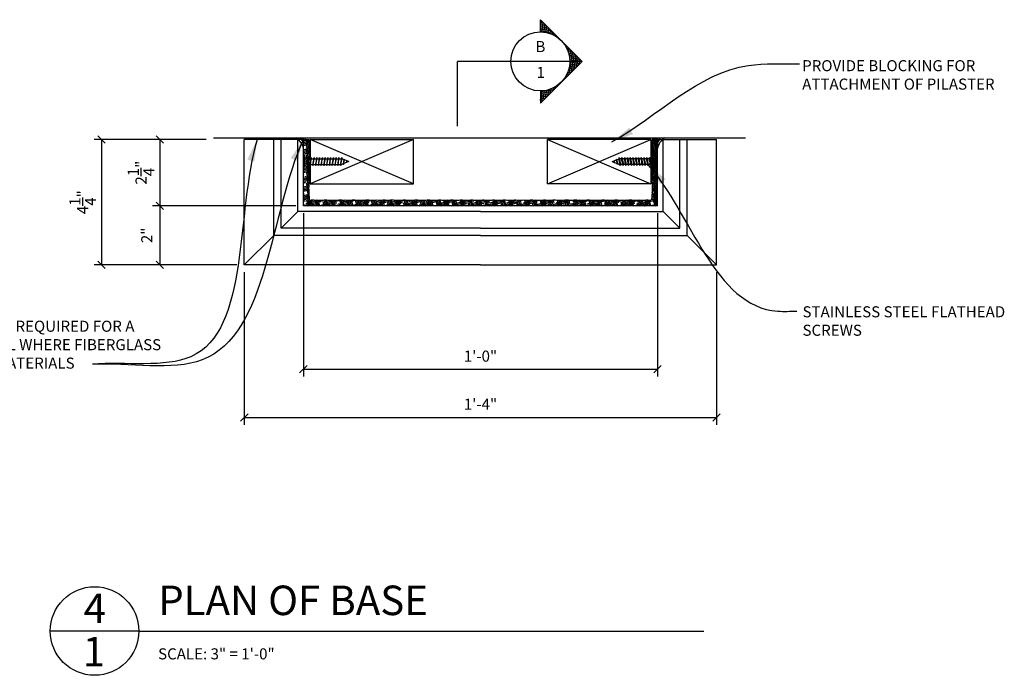
# Model space of a CAD drawing. Extents: x 16 to 223, y 7 to 164.
# Drawn here: x 92 to 159, y 7 to 52 of the extents above; entities that cross this region are included whole.
import ezdxf

# ---------------------------------------------------------------- set-up
doc = ezdxf.new("R2010")
doc.units = 0
doc.header["$MEASUREMENT"] = 0
doc.header["$PDMODE"] = 35
doc.header["$PDSIZE"] = -15
doc.layers.get('0').update_dxf_attribs({"linetype": 'CONTINUOUS'})
doc.layers.get('DEFPOINTS').update_dxf_attribs({"linetype": 'CONTINUOUS'})
for name, color, linetype in [('CONNECTIONS', 1, 'CONTINUOUS'), ('DIMS', 8, 'CONTINUOUS'), ('FIBERGLASS', 7, 'CONTINUOUS'), ('FLASHING', 3, 'CONTINUOUS'), ('FRAMING', 4, 'CONTINUOUS'), ('GROUNDING', 6, 'CONTINUOUS'), ('HATCH', 124, 'CONTINUOUS'), ('TEXT', 8, 'CONTINUOUS')]:
    doc.layers.add(name, color=color, linetype=linetype)
doc.styles.add('DIMS', font='stylu.ttf', dxfattribs={"width": 0.85})
doc.styles.add('NOTES', font='stylu.ttf', dxfattribs={"height": 0.75})
doc.styles.get("Standard").update_dxf_attribs({"font": 'stylu.ttf'})
doc.styles.add('TITLES', font='swiss.ttf', dxfattribs={"height": 2})
doc.dimstyles.new('DIMS', dxfattribs={"dimscale": 8, "dimtxt": 0.09375, "dimasz": 0.0625, "dimexe": 0.0625, "dimexo": 0.0625, "dimgap": 0.0625, "dimtad": 3, "dimdec": 4, "dimzin": 0, "dimtxsty": 'STANDARD', "dimblk1": 'OBLIQUE', "dimblk2": 'OBLIQUE', "dimsah": 1, "dimcen": 0.0625, "dimclrd": 3, "dimclre": 3, "dimclrt": 8, "dimaunit": 1, "dimazin": 3, "dimtfac": 1, "dimtdec": 4, "dimtmove": 0, "dimatfit": 3, "dimtolj": 1, "dimtzin": 0})
doc.dimstyles.new('EDON$7', dxfattribs={"dimscale": 12, "dimtxt": 0.125, "dimasz": 0.1875, "dimexe": 0.1875, "dimexo": 0.0625, "dimgap": 0.0625, "dimtad": 3, "dimdec": 4, "dimzin": 3, "dimtxsty": 'DIMS', "dimcen": 0.0625, "dimclrd": 256, "dimclre": 256, "dimclrt": 256, "dimaunit": 1, "dimazin": 3, "dimtfac": 1, "dimtdec": 4, "dimtofl": 0, "dimtmove": 0, "dimatfit": 3, "dimtolj": 1, "dimtzin": 0})

# ---------------------------------------------------------------- blocks, each defined once
blk = doc.blocks.new('*X65')
at = {"color": 0, "linetype": 'CONTINUOUS', "ltscale": 8}
for p, q in [((111.158, 43.567), (111.533, 43.667)), ((111.158, 43.47), (111.534, 43.571)), ((111.158, 43.373), (111.532, 43.473)), ((111.54, 42.661), (111.337, 43.421)), ((111.535, 43.045), (111.364, 43.68)), ((111.529, 43.429), (111.462, 43.68)), ((134.768, 43.487), (135.158, 43.592)), ((134.772, 43.391), (135.158, 43.495)), ((134.773, 43.586), (135.125, 43.68)), ((134.779, 43.296), (135.124, 43.389)), ((135.158, 42.179), (134.804, 43.497)), ((135.158, 42.541), (134.852, 43.68)), ((135.158, 42.903), (134.949, 43.68)), ((135.158, 43.265), (135.046, 43.68)), ((135.158, 43.627), (135.143, 43.68)), ((111.158, 43.276), (111.452, 43.354)), ((111.162, 42.986), (111.158, 43.003)), ((111.158, 42.887), (111.533, 42.988)), ((111.158, 42.79), (111.531, 42.89)), ((111.158, 42.693), (111.531, 42.793)), ((111.162, 42.986), (111.535, 43.085)), ((111.527, 42.349), (111.343, 43.034)), ((111.5, 43.173), (111.532, 43.182)), ((134.783, 43.2), (134.786, 43.201)), ((134.785, 42.715), (135.158, 42.815)), ((134.796, 42.815), (135.158, 42.912)), ((134.797, 42.913), (135.158, 43.009)), ((135.158, 41.816), (134.811, 43.111)), ((135.158, 41.454), (134.817, 42.724)), ((134.835, 43.02), (135.158, 43.106)), ((111.169, 42.599), (111.158, 42.641)), ((111.158, 42.596), (111.259, 42.623)), ((111.158, 42.305), (111.535, 42.406)), ((111.158, 42.208), (111.522, 42.306)), ((111.175, 42.213), (111.158, 42.279)), ((111.158, 42.111), (111.517, 42.207)), ((111.158, 42.014), (111.405, 42.08)), ((111.308, 42.442), (111.545, 42.506)), ((111.533, 41.965), (111.35, 42.648)), ((111.544, 41.56), (111.356, 42.261)), ((134.764, 42.321), (135.158, 42.427)), ((134.771, 42.226), (135.158, 42.33)), ((134.782, 42.618), (134.932, 42.658)), ((134.784, 42.133), (135.158, 42.233)), ((134.791, 42.038), (135.078, 42.114)), ((135.158, 41.092), (134.824, 42.338)), ((134.981, 42.477), (135.158, 42.524)), ((111.182, 41.826), (111.158, 41.917)), ((111.158, 41.723), (111.534, 41.824)), ((111.158, 41.626), (111.545, 41.729)), ((111.158, 41.528), (111.549, 41.633)), ((111.188, 41.44), (111.158, 41.554)), ((111.158, 41.431), (111.542, 41.534)), ((111.524, 41.275), (111.363, 41.875)), ((111.544, 40.838), (111.369, 41.488)), ((111.453, 41.899), (111.532, 41.92)), ((134.766, 41.546), (135.158, 41.651)), ((134.768, 41.643), (135.158, 41.748)), ((134.776, 41.451), (135.158, 41.553)), ((134.783, 41.356), (134.885, 41.383)), ((134.788, 41.746), (135.158, 41.845)), ((135.158, 40.73), (134.83, 41.951)), ((135.158, 40.367), (134.837, 41.565)), ((135.126, 41.933), (135.158, 41.942)), ((111.158, 41.334), (111.213, 41.349)), ((111.195, 41.053), (111.158, 41.192)), ((111.158, 41.043), (111.527, 41.142)), ((111.158, 40.946), (111.538, 41.048)), ((111.158, 40.849), (111.55, 40.954)), ((111.201, 40.667), (111.158, 40.83)), ((111.158, 40.752), (111.358, 40.806)), ((111.261, 41.168), (111.524, 41.238)), ((111.53, 40.525), (111.376, 41.102)), ((111.533, 40.152), (111.382, 40.715)), ((134.773, 40.771), (135.031, 40.84)), ((134.786, 40.872), (135.158, 40.971)), ((134.796, 41.068), (135.158, 41.165)), ((134.797, 40.972), (135.158, 41.068)), ((135.158, 40.005), (134.843, 41.178)), ((135.158, 39.643), (134.85, 40.792)), ((134.934, 41.202), (135.158, 41.262)), ((111.158, 40.461), (111.533, 40.561)), ((111.208, 40.28), (111.158, 40.468)), ((111.158, 40.364), (111.524, 40.462)), ((111.158, 40.267), (111.517, 40.363)), ((111.158, 40.17), (111.504, 40.262)), ((111.214, 39.894), (111.158, 40.106)), ((111.158, 40.073), (111.166, 40.075)), ((111.547, 39.74), (111.389, 40.329)), ((111.407, 40.625), (111.532, 40.658)), ((134.781, 40.191), (135.158, 40.292)), ((134.781, 40.094), (134.838, 40.109)), ((134.782, 40.482), (135.158, 40.583)), ((134.783, 40.288), (135.158, 40.389)), ((134.785, 40.386), (135.158, 40.486)), ((135.158, 39.281), (134.856, 40.405)), ((135.079, 40.659), (135.158, 40.68)), ((111.158, 39.781), (111.54, 39.884)), ((111.158, 39.684), (111.546, 39.789)), ((111.221, 39.507), (111.158, 39.743)), ((111.158, 39.587), (111.545, 39.691)), ((111.158, 39.199), (112.471, 39.551)), ((111.158, 39.49), (111.311, 39.531)), ((111.211, 39.18), (111.158, 39.381)), ((111.214, 39.894), (111.533, 39.979)), ((111.36, 39.35), (112.13, 39.557)), ((111.6, 39.18), (111.395, 39.942)), ((111.503, 39.18), (111.402, 39.556)), ((111.448, 39.18), (112.133, 39.363)), ((111.697, 39.18), (111.587, 39.589)), ((111.771, 39.266), (111.692, 39.56)), ((111.698, 39.538), (111.81, 39.568)), ((112.085, 39.18), (111.985, 39.555)), ((112.182, 39.18), (112.081, 39.556)), ((112.279, 39.18), (112.179, 39.553)), ((112.181, 39.182), (113.628, 39.57)), ((112.314, 39.412), (112.28, 39.54)), ((112.57, 39.18), (112.495, 39.46)), ((112.519, 39.37), (113.186, 39.548)), ((112.535, 39.18), (113.292, 39.383)), ((112.667, 39.18), (112.564, 39.564)), ((112.764, 39.18), (112.66, 39.569)), ((112.861, 39.18), (112.759, 39.564)), ((113.153, 39.18), (113.056, 39.541)), ((113.25, 39.18), (113.152, 39.546)), ((113.347, 39.18), (113.247, 39.553)), ((113.341, 39.202), (114.678, 39.56)), ((113.407, 39.317), (113.343, 39.555)), ((113.638, 39.18), (113.588, 39.365)), ((113.621, 39.18), (114.452, 39.402)), ((113.735, 39.18), (113.63, 39.57)), ((113.679, 39.389), (114.226, 39.536)), ((113.832, 39.18), (113.728, 39.567)), ((113.929, 39.18), (113.828, 39.556)), ((113.95, 39.462), (113.926, 39.555)), ((114.22, 39.18), (114.132, 39.511)), ((114.317, 39.18), (114.222, 39.536)), ((114.414, 39.18), (114.316, 39.545)), ((114.5, 39.221), (114.41, 39.558)), ((114.5, 39.221), (115.724, 39.549)), ((114.803, 39.18), (114.701, 39.559)), ((114.708, 39.18), (115.611, 39.422)), ((114.9, 39.18), (114.801, 39.549)), ((114.838, 39.409), (115.424, 39.566)), ((114.997, 39.18), (114.9, 39.539)), ((115.044, 39.367), (114.997, 39.54)), ((115.288, 39.18), (115.225, 39.415)), ((115.385, 39.18), (115.284, 39.555)), ((115.482, 39.18), (115.38, 39.561)), ((115.579, 39.18), (115.475, 39.57)), ((115.587, 39.512), (115.572, 39.568)), ((115.66, 39.241), (116.826, 39.553)), ((115.87, 39.18), (115.773, 39.544)), ((115.795, 39.18), (116.771, 39.441)), ((115.967, 39.18), (115.87, 39.541)), ((116.064, 39.18), (115.966, 39.548)), ((115.998, 39.428), (116.472, 39.556)), ((116.137, 39.272), (116.061, 39.556)), ((116.453, 39.18), (116.353, 39.553)), ((116.55, 39.18), (116.449, 39.554)), ((116.647, 39.18), (116.545, 39.561)), ((116.68, 39.417), (116.641, 39.564)), ((116.819, 39.26), (117.964, 39.567)), ((116.938, 39.18), (116.861, 39.466)), ((116.881, 39.18), (117.93, 39.461)), ((117.035, 39.18), (116.935, 39.554)), ((117.132, 39.18), (117.03, 39.562)), ((117.229, 39.18), (117.125, 39.569)), ((117.157, 39.448), (117.549, 39.553)), ((117.223, 39.563), (117.222, 39.567)), ((117.52, 39.18), (117.42, 39.555)), ((117.617, 39.18), (117.517, 39.556)), ((117.714, 39.18), (117.616, 39.545)), ((117.773, 39.322), (117.714, 39.542)), ((118.005, 39.18), (117.954, 39.37)), ((117.968, 39.18), (119.09, 39.48)), ((117.979, 39.28), (119.003, 39.554)), ((118.102, 39.18), (117.998, 39.568)), ((118.2, 39.18), (118.097, 39.564)), ((118.297, 39.18), (118.197, 39.552)), ((118.317, 39.467), (118.296, 39.543)), ((118.317, 39.467), (118.647, 39.556)), ((118.588, 39.18), (118.498, 39.516)), ((118.685, 39.18), (118.584, 39.555)), ((118.782, 39.18), (118.68, 39.558)), ((118.866, 39.227), (118.775, 39.567)), ((119.055, 39.18), (120.249, 39.5)), ((119.17, 39.18), (119.072, 39.548)), ((119.138, 39.299), (120.046, 39.543)), ((119.267, 39.18), (119.17, 39.541)), ((119.364, 39.18), (119.268, 39.541)), ((119.41, 39.372), (119.363, 39.545)), ((119.476, 39.487), (119.759, 39.563)), ((119.655, 39.18), (119.591, 39.421)), ((119.752, 39.18), (119.648, 39.571)), ((119.85, 39.18), (119.747, 39.564)), ((119.947, 39.18), (119.847, 39.552)), ((119.953, 39.518), (119.946, 39.544)), ((120.238, 39.18), (120.139, 39.547)), ((120.141, 39.18), (121.409, 39.519)), ((120.335, 39.18), (120.234, 39.557)), ((120.298, 39.319), (121.23, 39.569)), ((120.432, 39.18), (120.328, 39.568)), ((120.503, 39.277), (120.424, 39.57)), ((120.636, 39.506), (120.812, 39.554)), ((120.82, 39.18), (120.723, 39.543)), ((120.917, 39.18), (120.817, 39.554)), ((121.014, 39.18), (120.913, 39.556)), ((121.046, 39.422), (121.011, 39.554)), ((121.305, 39.18), (121.227, 39.471)), ((121.228, 39.18), (122.568, 39.539)), ((121.402, 39.18), (121.299, 39.566)), ((121.499, 39.18), (121.399, 39.553)), ((121.457, 39.338), (122.211, 39.54)), ((121.596, 39.181), (121.5, 39.54)), ((121.888, 39.18), (121.785, 39.564)), ((121.795, 39.526), (121.934, 39.563)), ((121.985, 39.18), (121.881, 39.566)), ((122.082, 39.18), (121.98, 39.56)), ((122.139, 39.327), (122.08, 39.549)), ((122.315, 39.18), (123.158, 39.406)), ((122.373, 39.18), (122.321, 39.376)), ((122.47, 39.18), (122.37, 39.552)), ((122.567, 39.18), (122.464, 39.564)), ((122.664, 39.18), (122.56, 39.568)), ((122.617, 39.358), (123.158, 39.503)), ((122.683, 39.473), (122.66, 39.559)), ((122.955, 39.18), (122.864, 39.521)), ((123.052, 39.18), (122.953, 39.551)), ((122.954, 39.545), (122.969, 39.549)), ((123.149, 39.18), (123.052, 39.543)), ((123.158, 39.512), (123.149, 39.545)), ((123.158, 39.503), (123.392, 39.566)), ((123.158, 39.406), (123.693, 39.549)), ((123.233, 39.232), (123.158, 39.512)), ((123.158, 39.309), (123.389, 39.371)), ((123.538, 39.18), (123.436, 39.56)), ((123.438, 39.19), (124.832, 39.563)), ((123.635, 39.18), (123.535, 39.554)), ((123.732, 39.18), (123.631, 39.555)), ((123.776, 39.377), (123.731, 39.544)), ((123.764, 39.18), (124.549, 39.39)), ((123.776, 39.377), (124.41, 39.547)), ((124.023, 39.18), (123.957, 39.426)), ((124.12, 39.18), (124.016, 39.568)), ((124.217, 39.18), (124.115, 39.563)), ((124.314, 39.18), (124.214, 39.554)), ((124.319, 39.523), (124.311, 39.555)), ((124.605, 39.18), (124.508, 39.544)), ((124.597, 39.209), (125.887, 39.555)), ((124.702, 39.18), (124.602, 39.553)), ((124.799, 39.18), (124.697, 39.564)), ((124.869, 39.282), (124.793, 39.566)), ((124.85, 39.18), (125.708, 39.41)), ((124.935, 39.397), (125.557, 39.563)), ((125.188, 39.18), (125.087, 39.556)), ((125.285, 39.18), (125.186, 39.548)), ((125.382, 39.18), (125.284, 39.543)), ((125.412, 39.428), (125.378, 39.555)), ((125.673, 39.18), (125.594, 39.476)), ((125.77, 39.18), (125.67, 39.554)), ((125.757, 39.229), (126.978, 39.556)), ((125.867, 39.18), (125.767, 39.554)), ((125.962, 39.187), (125.864, 39.555)), ((125.937, 39.18), (126.868, 39.429)), ((126.095, 39.416), (126.655, 39.566)), ((126.255, 39.18), (126.155, 39.554)), ((126.352, 39.18), (126.255, 39.542)), ((126.449, 39.18), (126.352, 39.545)), ((126.506, 39.332), (126.445, 39.559)), ((126.741, 39.18), (126.687, 39.381)), ((126.838, 39.18), (126.736, 39.56)), ((126.935, 39.18), (126.834, 39.554)), ((126.916, 39.248), (128.115, 39.57)), ((127.032, 39.18), (126.931, 39.556)), ((127.024, 39.18), (128.027, 39.449)), ((127.049, 39.478), (127.028, 39.554)), ((127.323, 39.18), (127.23, 39.526)), ((127.254, 39.436), (127.682, 39.55)), ((127.42, 39.18), (127.322, 39.544)), ((127.517, 39.18), (127.416, 39.559)), ((127.599, 39.237), (127.511, 39.566)), ((127.905, 39.18), (127.809, 39.541)), ((128.002, 39.18), (127.904, 39.546)), ((128.099, 39.18), (127.998, 39.557)), ((128.076, 39.268), (129.163, 39.559)), ((128.142, 39.383), (128.092, 39.568)), ((128.11, 39.18), (129.187, 39.468)), ((128.391, 39.18), (128.323, 39.431)), ((128.488, 39.18), (128.389, 39.55)), ((128.414, 39.455), (128.779, 39.553)), ((128.585, 39.18), (128.488, 39.539)), ((128.682, 39.18), (128.586, 39.536)), ((128.685, 39.528), (128.682, 39.542)), ((128.973, 39.18), (128.869, 39.566)), ((129.07, 39.18), (128.964, 39.574)), ((129.167, 39.18), (129.063, 39.57)), ((129.235, 39.287), (129.162, 39.559)), ((129.197, 39.18), (130.346, 39.488)), ((129.235, 39.287), (130.176, 39.539)), ((129.555, 39.18), (129.455, 39.553)), ((129.652, 39.18), (129.549, 39.566)), ((129.573, 39.475), (129.876, 39.556)), ((129.749, 39.18), (129.646, 39.567)), ((129.779, 39.433), (129.745, 39.557)), ((130.041, 39.18), (129.96, 39.481)), ((130.138, 39.18), (130.039, 39.547)), ((130.235, 39.18), (130.139, 39.538)), ((130.328, 39.192), (130.234, 39.546)), ((130.284, 39.18), (131.506, 39.507)), ((130.395, 39.307), (131.342, 39.561)), ((130.623, 39.18), (130.519, 39.567)), ((130.72, 39.18), (130.618, 39.559)), ((130.817, 39.18), (130.718, 39.548)), ((130.733, 39.494), (130.912, 39.542)), ((130.872, 39.338), (130.817, 39.541)), ((131.108, 39.18), (131.053, 39.386)), ((131.205, 39.18), (131.105, 39.555)), ((131.302, 39.18), (131.202, 39.554)), ((131.399, 39.18), (131.298, 39.556)), ((131.37, 39.18), (132.665, 39.527)), ((131.415, 39.483), (131.393, 39.566)), ((131.554, 39.326), (132.436, 39.563)), ((131.69, 39.18), (131.596, 39.532)), ((131.788, 39.18), (131.687, 39.554)), ((131.885, 39.18), (131.784, 39.556)), ((131.965, 39.242), (131.882, 39.552)), ((131.892, 39.514), (131.984, 39.538)), ((132.273, 39.18), (132.173, 39.553)), ((132.37, 39.18), (132.268, 39.562)), ((132.467, 39.18), (132.364, 39.564)), ((132.457, 39.18), (133.825, 39.546)), ((132.508, 39.388), (132.462, 39.562)), ((132.758, 39.18), (132.689, 39.436)), ((132.714, 39.346), (133.493, 39.555)), ((132.855, 39.18), (132.759, 39.538)), ((132.952, 39.18), (132.854, 39.545)), ((133.049, 39.18), (132.949, 39.555)), ((133.052, 39.533), (133.046, 39.555)), ((133.052, 39.533), (133.139, 39.557)), ((133.34, 39.18), (133.237, 39.566)), ((133.438, 39.18), (133.333, 39.571)), ((133.535, 39.18), (133.432, 39.563)), ((133.601, 39.292), (133.533, 39.549)), ((133.544, 39.18), (134.984, 39.566)), ((133.923, 39.18), (133.823, 39.552)), ((133.873, 39.365), (134.582, 39.555)), ((133.906, 39.18), (134.646, 39.378)), ((134.02, 39.18), (133.919, 39.557)), ((134.117, 39.18), (134.016, 39.556)), ((134.145, 39.438), (134.114, 39.553)), ((134.211, 39.553), (134.211, 39.553)), ((134.408, 39.18), (134.326, 39.487)), ((134.505, 39.18), (134.402, 39.563)), ((134.602, 39.18), (134.5, 39.561)), ((134.695, 39.197), (134.599, 39.554)), ((134.754, 39.601), (135.158, 39.709)), ((134.781, 39.706), (135.158, 39.806)), ((134.786, 39.804), (135.158, 39.904)), ((135.087, 39.18), (134.863, 40.019)), ((134.99, 39.18), (134.869, 39.632)), ((134.887, 39.928), (135.158, 40.001)), ((135.033, 39.385), (135.158, 39.418)), ((111.988, 39.18), (111.952, 39.315)), ((112.897, 39.18), (112.954, 39.195)), ((113.056, 39.18), (113.045, 39.22)), ((113.984, 39.18), (114.114, 39.215)), ((114.705, 39.18), (114.681, 39.27)), ((115.07, 39.18), (115.273, 39.234)), ((116.157, 39.18), (116.433, 39.254)), ((116.355, 39.18), (116.318, 39.32)), ((117.244, 39.18), (117.592, 39.273)), ((117.423, 39.18), (117.411, 39.225)), ((118.33, 39.18), (118.752, 39.293)), ((119.073, 39.18), (119.048, 39.275)), ((119.417, 39.18), (119.911, 39.312)), ((120.504, 39.18), (121.071, 39.332)), ((120.723, 39.18), (120.684, 39.325)), ((121.59, 39.18), (122.23, 39.351)), ((121.791, 39.18), (121.777, 39.23)), ((122.677, 39.18), (123.158, 39.309)), ((123.039, 39.18), (123.052, 39.183)), ((123.441, 39.18), (123.414, 39.28)), ((124.126, 39.18), (124.211, 39.203)), ((124.508, 39.18), (124.507, 39.185)), ((125.091, 39.18), (125.05, 39.331)), ((125.213, 39.18), (125.37, 39.222)), ((126.158, 39.18), (126.143, 39.235)), ((126.299, 39.18), (126.53, 39.242)), ((127.386, 39.18), (127.689, 39.261)), ((127.808, 39.18), (127.78, 39.285)), ((128.473, 39.18), (128.849, 39.281)), ((128.876, 39.18), (128.873, 39.19)), ((129.458, 39.18), (129.416, 39.336)), ((129.559, 39.18), (130.008, 39.3)), ((130.526, 39.18), (130.51, 39.24)), ((130.646, 39.18), (131.168, 39.32)), ((131.733, 39.18), (132.327, 39.339)), ((132.176, 39.18), (132.146, 39.291)), ((132.819, 39.18), (133.487, 39.359)), ((133.243, 39.18), (133.239, 39.195)), ((133.826, 39.18), (133.783, 39.341)), ((134.268, 39.18), (134.308, 39.191)), ((134.695, 39.197), (135.158, 39.321)), ((134.893, 39.18), (134.876, 39.246)), ((134.993, 39.18), (135.158, 39.224))]:
    blk.add_line(p, q, dxfattribs=at)
blk = doc.blocks.new('*X39')
at = {"color": 0, "linetype": 'CONTINUOUS', "ltscale": 8}
for p, q in [((-69.668, 52.917), (-69.616, 52.925)), ((-69.668, 52.791), (-69.506, 52.815)), ((-69.461, 52.138), (-69.572, 52.88)), ((-69.332, 52.12), (-69.423, 52.732)), ((-69.668, 52.664), (-69.396, 52.705)), ((-69.589, 52.147), (-69.668, 52.68)), ((-69.668, 52.538), (-69.286, 52.595)), ((-69.668, 52.412), (-69.176, 52.485)), ((-69.668, 52.285), (-69.066, 52.375)), ((-69.668, 52.159), (-68.956, 52.265)), ((-69.201, 52.093), (-69.275, 52.583)), ((-69.224, 52.099), (-68.846, 52.155)), ((-69.07, 52.057), (-69.126, 52.435)), ((-68.936, 52.01), (-68.977, 52.286)), ((-68.946, 52.014), (-68.736, 52.045)), ((-68.801, 51.951), (-68.829, 52.138)), ((-68.737, 51.919), (-68.626, 51.935)), ((-68.664, 51.878), (-68.68, 51.989)), ((-68.566, 51.818), (-68.516, 51.825)), ((-68.524, 51.789), (-68.532, 51.841)), ((-68.422, 51.713), (-68.406, 51.715)), ((-68.381, 51.68), (-68.383, 51.692)), ((-68.298, 51.605), (-68.297, 51.605)), ((-68.235, 51.543), (-68.235, 51.543)), ((-68.189, 51.495), (-68.187, 51.495)), ((-68.094, 51.383), (-68.077, 51.385)), ((-68.082, 51.366), (-68.086, 51.395)), ((-68.011, 51.269), (-67.967, 51.275)), ((-67.939, 51.153), (-67.857, 51.165)), ((-67.918, 51.117), (-67.938, 51.246)), ((-67.876, 51.036), (-67.747, 51.055)), ((-67.822, 50.918), (-67.637, 50.945)), ((-67.701, 50.511), (-67.789, 51.098)), ((-67.777, 50.798), (-67.527, 50.835)), ((-67.739, 50.677), (-67.417, 50.726)), ((-67.432, 49.556), (-67.64, 50.949)), ((-67.322, 49.666), (-67.492, 50.801)), ((-67.71, 50.555), (-67.307, 50.616)), ((-67.688, 50.432), (-67.197, 50.506)), ((-67.542, 49.446), (-67.681, 50.376)), ((-67.68, 49.928), (-66.952, 50.037)), ((-67.675, 50.308), (-67.087, 50.396)), ((-67.67, 50.056), (-66.867, 50.176)), ((-67.669, 50.182), (-66.977, 50.286)), ((-67.212, 49.776), (-67.343, 50.652)), ((-67.102, 49.886), (-67.195, 50.503)), ((-66.993, 49.996), (-67.046, 50.355)), ((-66.883, 50.106), (-66.898, 50.206)), ((-67.813, 49.403), (-67.546, 49.442)), ((-67.762, 49.226), (-67.795, 49.447)), ((-67.764, 49.536), (-67.397, 49.591)), ((-67.727, 49.668), (-67.249, 49.74)), ((-67.652, 49.336), (-67.712, 49.734)), ((-67.699, 49.799), (-67.1, 49.888)), ((-68.202, 48.786), (-68.202, 48.788)), ((-68.15, 48.847), (-68.14, 48.848)), ((-68.092, 48.896), (-68.095, 48.914)), ((-68.038, 48.99), (-67.992, 48.997)), ((-67.982, 49.006), (-67.99, 49.06)), ((-67.947, 49.13), (-67.843, 49.145)), ((-67.872, 49.116), (-67.89, 49.234)), ((-67.873, 49.267), (-67.695, 49.294)), ((-69.668, 48.114), (-68.734, 48.254)), ((-69.668, 47.988), (-68.883, 48.105)), ((-69.522, 47.467), (-69.624, 48.149)), ((-69.412, 47.577), (-69.498, 48.156)), ((-69.302, 47.687), (-69.374, 48.17)), ((-69.192, 47.796), (-69.251, 48.193)), ((-69.082, 47.906), (-69.129, 48.223)), ((-68.972, 48.016), (-69.008, 48.261)), ((-68.862, 48.126), (-68.889, 48.307)), ((-68.752, 48.236), (-68.771, 48.361)), ((-68.734, 48.38), (-68.586, 48.402)), ((-68.642, 48.346), (-68.654, 48.425)), ((-68.532, 48.456), (-68.538, 48.498)), ((-68.472, 48.546), (-68.437, 48.551)), ((-68.422, 48.566), (-68.424, 48.582)), ((-68.312, 48.676), (-68.312, 48.678)), ((-68.29, 48.699), (-68.289, 48.7)), ((-69.668, 47.862), (-69.032, 47.957)), ((-69.668, 47.735), (-69.18, 47.808)), ((-69.668, 47.609), (-69.329, 47.66)), ((-69.632, 47.357), (-69.668, 47.601)), ((-69.668, 47.482), (-69.477, 47.511)), ((-69.668, 47.356), (-69.626, 47.362))]:
    blk.add_line(p, q, dxfattribs=at)
blk = doc.blocks.new('_OBLIQUE')
at = {"layer": 'DIMS', "color": 6, "linetype": 'BYBLOCK', "ltscale": 8}
blk.add_line((-0.5, -0.5), (0.5, 0.5), dxfattribs=at)
blk = doc.blocks.new('*D82')
at = {"layer": 'DEFPOINTS', "color": 0, "linetype": 'CONTINUOUS', "ltscale": 8}
for p in [(111.158, 39.18), (135.158, 39.18), (135.158, 28.112)]:
    blk.add_point(p, dxfattribs=at)
at = {"layer": 'DIMS', "color": 3, "linetype": 'CONTINUOUS', "ltscale": 8}
for p, q in [((111.158, 38.68), (111.158, 27.612)), ((135.158, 38.68), (135.158, 27.612)), ((111.158, 28.112), (135.158, 28.112))]:
    blk.add_line(p, q, dxfattribs=at)
at = {"layer": 'DIMS', "color": 3, "linetype": 'CONTINUOUS', "ltscale": 8, "xscale": 0.5, "yscale": 0.5, "zscale": 0.5, "rotation": 180}
blk.add_blockref('_OBLIQUE', (111.158, 28.112), dxfattribs=at)
at = {"layer": 'DIMS', "color": 3, "linetype": 'CONTINUOUS', "ltscale": 8, "xscale": 0.5, "yscale": 0.5, "zscale": 0.5}
blk.add_blockref('_OBLIQUE', (135.158, 28.112), dxfattribs=at)
at = {"layer": 'DIMS', "color": 8, "linetype": 'CONTINUOUS', "ltscale": 8, "insert": (123.158, 29), "char_height": 0.75, "attachment_point": 5}
blk.add_mtext('\\A1;1\'-0"', dxfattribs=at)
blk = doc.blocks.new('*D81')
at = {"layer": 'DEFPOINTS', "color": 0, "linetype": 'CONTINUOUS', "ltscale": 8}
for p in [(107.158, 35.18), (139.158, 35.18), (139.158, 24.849)]:
    blk.add_point(p, dxfattribs=at)
at = {"layer": 'DIMS', "color": 3, "linetype": 'CONTINUOUS', "ltscale": 8}
for p, q in [((107.158, 34.68), (107.158, 24.349)), ((139.158, 34.68), (139.158, 24.349)), ((107.158, 24.849), (139.158, 24.849))]:
    blk.add_line(p, q, dxfattribs=at)
at = {"layer": 'DIMS', "color": 3, "linetype": 'CONTINUOUS', "ltscale": 8, "xscale": 0.5, "yscale": 0.5, "zscale": 0.5, "rotation": 180}
blk.add_blockref('_OBLIQUE', (107.158, 24.849), dxfattribs=at)
at = {"layer": 'DIMS', "color": 3, "linetype": 'CONTINUOUS', "ltscale": 8, "xscale": 0.5, "yscale": 0.5, "zscale": 0.5}
blk.add_blockref('_OBLIQUE', (139.158, 24.849), dxfattribs=at)
at = {"layer": 'DIMS', "color": 8, "linetype": 'CONTINUOUS', "ltscale": 8, "insert": (123.158, 25.741), "char_height": 0.75, "attachment_point": 5}
blk.add_mtext('\\A1;1\'-4"', dxfattribs=at)
blk = doc.blocks.new('*D83')
at = {"layer": 'DEFPOINTS', "color": 0, "linetype": 'CONTINUOUS', "ltscale": 8}
for p in [(105.076, 43.68), (97.486, 35.18), (106.158, 35.18)]:
    blk.add_point(p, dxfattribs=at)
at = {"layer": 'DIMS', "color": 3, "linetype": 'CONTINUOUS', "ltscale": 8}
for p, q in [((104.576, 43.68), (96.986, 43.68)), ((97.486, 43.68), (97.486, 35.18)), ((105.658, 35.18), (96.986, 35.18))]:
    blk.add_line(p, q, dxfattribs=at)
at = {"layer": 'DIMS', "color": 3, "linetype": 'CONTINUOUS', "ltscale": 8, "xscale": 0.5, "yscale": 0.5, "zscale": 0.5}
for p, rotation in [((97.486, 43.68), 90), ((97.486, 35.18), 270)]:
    blk.add_blockref('_OBLIQUE', p, dxfattribs=dict(at, rotation=rotation))
at = {"layer": 'DIMS', "color": 8, "linetype": 'CONTINUOUS', "ltscale": 8, "insert": (96.207, 39.43), "char_height": 0.75, "attachment_point": 5, "rotation": 90}
blk.add_mtext('\\A1;4{\\H1.000000x;\\S1/4;}"', dxfattribs=at)
blk = doc.blocks.new('*D84')
at = {"layer": 'DEFPOINTS', "color": 0, "linetype": 'CONTINUOUS', "ltscale": 8}
for p in [(111.158, 39.18), (101.431, 35.18), (107.158, 35.18)]:
    blk.add_point(p, dxfattribs=at)
at = {"layer": 'DIMS', "color": 3, "linetype": 'CONTINUOUS', "ltscale": 8}
for p, q in [((110.658, 39.18), (100.931, 39.18)), ((101.431, 39.18), (101.431, 35.18)), ((106.658, 35.18), (100.931, 35.18))]:
    blk.add_line(p, q, dxfattribs=at)
at = {"layer": 'DIMS', "color": 3, "linetype": 'CONTINUOUS', "ltscale": 8, "xscale": 0.5, "yscale": 0.5, "zscale": 0.5}
for p, rotation in [((101.431, 39.18), 90), ((101.431, 35.18), 270)]:
    blk.add_blockref('_OBLIQUE', p, dxfattribs=dict(at, rotation=rotation))
at = {"layer": 'DIMS', "color": 8, "linetype": 'CONTINUOUS', "ltscale": 8, "insert": (100.549, 37.18), "char_height": 0.75, "attachment_point": 5, "rotation": 90}
blk.add_mtext('\\A1;2"', dxfattribs=at)
blk = doc.blocks.new('*D85')
at = {"layer": 'DEFPOINTS', "color": 0, "linetype": 'CONTINUOUS', "ltscale": 8}
for p in [(105.076, 43.68), (101.431, 39.18), (110.658, 39.18)]:
    blk.add_point(p, dxfattribs=at)
at = {"layer": 'DIMS', "color": 3, "linetype": 'CONTINUOUS', "ltscale": 8}
for p, q in [((104.576, 43.68), (100.931, 43.68)), ((101.431, 43.68), (101.431, 39.18)), ((110.158, 39.18), (100.931, 39.18))]:
    blk.add_line(p, q, dxfattribs=at)
at = {"layer": 'DIMS', "color": 3, "linetype": 'CONTINUOUS', "ltscale": 8, "xscale": 0.5, "yscale": 0.5, "zscale": 0.5}
for p, rotation in [((101.431, 43.68), 90), ((101.431, 39.18), 270)]:
    blk.add_blockref('_OBLIQUE', p, dxfattribs=dict(at, rotation=rotation))
at = {"layer": 'DIMS', "color": 8, "linetype": 'CONTINUOUS', "ltscale": 8, "insert": (100.161, 41.43), "char_height": 0.75, "attachment_point": 5, "rotation": 90}
blk.add_mtext('\\A1;2{\\H1.000000x;\\S1/4;}"', dxfattribs=at)
blk = doc.blocks.new('1-1-4SCREW')
at = {"layer": 'CONNECTIONS', "linetype": 'CONTINUOUS', "ltscale": 2}
for p, q in [((0, 0.188), (0, -0.188)), ((0.1, 0.136), (0.139, -0.136)), ((0.194, 0.136), (0.233, -0.136)), ((0.288, 0.136), (0.326, -0.136)), ((0.382, 0.136), (0.42, -0.136)), ((0.475, 0.136), (0.514, -0.136)), ((0.569, 0.136), (0.608, -0.136)), ((0.663, 0.136), (0.701, -0.136)), ((0.757, 0.136), (0.795, -0.136)), ((0.85, 0.136), (0.889, -0.136)), ((0.944, 0.136), (0.983, -0.136)), ((1.038, 0.136), (1.076, -0.136)), ((1.132, 0.136), (1.17, -0.136)), ((1.225, 0.136), (1.264, -0.136)), ((1.314, 0.074), (1.266, 0.094)), ((1.324, 0.103), (1.35, -0.083)), ((1.424, 0.03), (1.336, 0.066)), ((1.427, 0.038), (1.436, -0.028)), ((1.5, 0), (1.43, 0.028)), ((1.5, 0), (1.437, -0.025)), ((0.094, -0.094), (0.123, -0.094)), ((0.15, -0.094), (0.217, -0.094)), ((0.244, -0.094), (0.311, -0.094)), ((0.338, -0.094), (0.405, -0.094)), ((0.432, -0.094), (0.498, -0.094)), ((0.525, -0.094), (0.592, -0.094)), ((0.619, -0.094), (0.686, -0.094)), ((0.713, -0.094), (0.78, -0.094)), ((0.807, -0.094), (0.873, -0.094)), ((0.9, -0.094), (0.967, -0.094)), ((0.994, -0.094), (1.061, -0.094)), ((1.088, -0.094), (1.155, -0.094)), ((1.182, -0.094), (1.248, -0.094)), ((1.342, -0.063), (1.274, -0.09)), ((1.434, -0.026), (1.357, -0.057))]:
    blk.add_line(p, q, dxfattribs=at)
at = {"layer": 'CONNECTIONS', "ltscale": 2}
for p, q in [((0.087, 0.094), (0.1, 0.136)), ((0.114, 0.094), (0.1, 0.136)), ((0.114, 0.094), (0.181, 0.094)), ((0.181, 0.094), (0.194, 0.136)), ((0.207, 0.094), (0.194, 0.136)), ((0.207, 0.094), (0.274, 0.094)), ((0.274, 0.094), (0.288, 0.136)), ((0.301, 0.094), (0.288, 0.136)), ((0.301, 0.094), (0.368, 0.094)), ((0.368, 0.094), (0.382, 0.136)), ((0.395, 0.094), (0.382, 0.136)), ((0.395, 0.094), (0.462, 0.094)), ((0.462, 0.094), (0.475, 0.136)), ((0.489, 0.094), (0.475, 0.136)), ((0.489, 0.094), (0.556, 0.094)), ((0.556, 0.094), (0.569, 0.136)), ((0.582, 0.094), (0.569, 0.136)), ((0.582, 0.094), (0.649, 0.094)), ((0.649, 0.094), (0.663, 0.136)), ((0.676, 0.094), (0.663, 0.136)), ((0.676, 0.094), (0.743, 0.094)), ((0.743, 0.094), (0.757, 0.136)), ((0.77, 0.094), (0.757, 0.136)), ((0.77, 0.094), (0.837, 0.094)), ((0.837, 0.094), (0.85, 0.136)), ((0.864, 0.094), (0.85, 0.136)), ((0.864, 0.094), (0.931, 0.094)), ((0.931, 0.094), (0.944, 0.136)), ((0.957, 0.094), (0.944, 0.136)), ((0.957, 0.094), (1.024, 0.094)), ((1.024, 0.094), (1.038, 0.136)), ((1.051, 0.094), (1.038, 0.136)), ((1.051, 0.094), (1.118, 0.094)), ((1.118, 0.094), (1.132, 0.136)), ((1.145, 0.094), (1.132, 0.136)), ((1.145, 0.094), (1.266, 0.094)), ((1.212, 0.094), (1.225, 0.136)), ((1.239, 0.094), (1.225, 0.136)), ((1.314, 0.074), (1.324, 0.103)), ((1.324, 0.103), (1.336, 0.066)), ((1.427, 0.038), (1.424, 0.03)), ((1.427, 0.038), (1.43, 0.028)), ((0.123, -0.094), (0.139, -0.136)), ((0.139, -0.136), (0.15, -0.094)), ((0.217, -0.094), (0.233, -0.136)), ((0.233, -0.136), (0.244, -0.094)), ((0.311, -0.094), (0.326, -0.136)), ((0.326, -0.136), (0.338, -0.094)), ((0.405, -0.094), (0.42, -0.136)), ((0.42, -0.136), (0.432, -0.094)), ((0.498, -0.094), (0.514, -0.136)), ((0.514, -0.136), (0.525, -0.094)), ((0.592, -0.094), (0.608, -0.136)), ((0.608, -0.136), (0.619, -0.094)), ((0.686, -0.094), (0.701, -0.136)), ((0.701, -0.136), (0.713, -0.094)), ((0.78, -0.094), (0.795, -0.136)), ((0.795, -0.136), (0.807, -0.094)), ((0.873, -0.094), (0.889, -0.136)), ((0.889, -0.136), (0.9, -0.094)), ((0.967, -0.094), (0.983, -0.136)), ((0.983, -0.136), (0.994, -0.094)), ((1.061, -0.094), (1.076, -0.136)), ((1.076, -0.136), (1.088, -0.094)), ((1.155, -0.094), (1.17, -0.136)), ((1.17, -0.136), (1.182, -0.094)), ((1.248, -0.094), (1.264, -0.136)), ((1.264, -0.136), (1.275, -0.094)), ((1.342, -0.063), (1.35, -0.083)), ((1.35, -0.083), (1.357, -0.057)), ((1.434, -0.026), (1.436, -0.028)), ((1.436, -0.028), (1.437, -0.025))]:
    blk.add_line(p, q, dxfattribs=at)
at = {"layer": 'CONNECTIONS', "linetype": 'CONTINUOUS', "ltscale": 2}
for centre, start, end in [((0.124, 0.218), 193.8585, 253.1899), ((0.124, -0.218), 103.8585, 166.1415)]:
    blk.add_arc(centre, 0.128, start, end, dxfattribs=at)
at = {"layer": 'CONNECTIONS', "ltscale": 2}
for centre, radius, start, end in [((-0.482, -0.114), 0.606, 1.9423, 20.0915), ((0.943, 0.159), 0.832, 184.4909, 197.6834), ((-0.388, -0.114), 0.606, 1.9423, 20.0915), ((1.037, 0.159), 0.832, 184.4909, 197.6834), ((-0.294, -0.114), 0.606, 1.9423, 20.0915), ((1.13, 0.159), 0.832, 184.4909, 197.6834), ((-0.201, -0.114), 0.606, 1.9423, 20.0915), ((1.224, 0.159), 0.832, 184.4909, 197.6834), ((-0.107, -0.114), 0.606, 1.9423, 20.0915), ((1.318, 0.159), 0.832, 184.4909, 197.6834), ((-0.013, -0.114), 0.606, 1.9423, 20.0915), ((1.412, 0.159), 0.832, 184.4909, 197.6834), ((0.081, -0.114), 0.606, 1.9423, 20.0915), ((1.505, 0.159), 0.832, 184.4909, 197.6834), ((0.174, -0.114), 0.606, 1.9423, 20.0915), ((1.599, 0.159), 0.832, 184.4909, 197.6834), ((0.268, -0.114), 0.606, 1.9423, 20.0915), ((1.693, 0.159), 0.832, 184.4909, 197.6834), ((0.362, -0.114), 0.606, 1.9423, 20.0915), ((1.787, 0.159), 0.832, 184.4909, 197.6834), ((0.456, -0.114), 0.606, 1.9423, 20.0915), ((1.88, 0.159), 0.832, 184.4909, 197.6834), ((0.549, -0.114), 0.606, 1.9423, 20.0915), ((1.974, 0.159), 0.832, 184.4909, 197.6834), ((0.643, -0.114), 0.606, 1.9423, 20.0915), ((2.068, 0.159), 0.832, 184.4909, 197.6834), ((0.814, -0.1), 0.53, 3.9741, 19.174), ((1.761, 0.077), 0.426, 181.4925, 198.3558), ((1.034, -0.069), 0.402, 6.1285, 14.3388), ((2.491, 0.154), 1.069, 186.7361, 189.6196)]:
    blk.add_arc(centre, radius, start, end, dxfattribs=at)

msp = doc.modelspace()

# ---------------------------------------------------------------- linework, layer by layer
at = {"layer": 'FIBERGLASS', "color": 7, "linetype": 'CONTINUOUS', "ltscale": 8}
for p, q in [((107.15752, 35.17992), (107.15752, 43.67992)), ((111.15752, 43.67992), (107.15752, 43.67992)), ((110.78252, 38.80492), (110.78252, 43.67992)), ((135.15752, 43.67992), (139.15752, 43.67992)), ((135.53252, 38.80492), (135.53252, 43.67992)), ((139.15752, 35.17992), (139.15752, 43.67992)), ((123.15752, 38.80492), (110.78252, 38.80492)), ((123.15752, 38.80492), (135.53252, 38.80492)), ((123.15752, 35.17992), (107.15752, 35.17992)), ((123.15752, 35.17992), (139.15752, 35.17992))]:
    msp.add_line(p, q, dxfattribs=at)
at = {"layer": 'FIBERGLASS', "linetype": 'CONTINUOUS', "ltscale": 8}
for p, q in [((109.15752, 37.17992), (109.15752, 43.67992)), ((109.65752, 37.67992), (109.65752, 43.67992)), ((111.15752, 43.67992), (111.53252, 43.67992)), ((135.15752, 43.67992), (134.78252, 43.67992)), ((136.65752, 37.67992), (136.65752, 43.67992)), ((137.15752, 37.17992), (137.15752, 43.67992)), ((123.15752, 37.67992), (109.65752, 37.67992)), ((123.15752, 37.67992), (136.65752, 37.67992)), ((123.15752, 37.17992), (109.15752, 37.17992)), ((123.15752, 37.17992), (137.15752, 37.17992))]:
    msp.add_line(p, q, dxfattribs=at)
at = {"layer": 'FIBERGLASS', "color": 5, "linetype": 'CONTINUOUS', "ltscale": 8}
for p, q in [((111.15752, 39.17992), (111.15752, 43.67992)), ((135.15752, 39.17992), (135.15752, 43.67992)), ((135.15752, 39.17992), (111.15752, 39.17992))]:
    msp.add_line(p, q, dxfattribs=at)
at = {"layer": 'FIBERGLASS', "color": 1, "linetype": 'CONTINUOUS', "ltscale": 8}
for p, q in [((110.78252, 38.80492), (109.65752, 37.67992)), ((135.53252, 38.80492), (136.65752, 37.67992)), ((109.15752, 37.17992), (107.15752, 35.17992)), ((137.15752, 37.17992), (139.15752, 35.17992))]:
    msp.add_line(p, q, dxfattribs=at)
at = {"layer": 'FIBERGLASS', "linetype": 'CONTINUOUS', "ltscale": 8}
for centre, start, end in [((111.66981, 39.68285), 176.722848, 278.626315), ((134.64523, 39.68285), 261.373685, 3.277152)]:
    msp.add_arc(centre, 0.125, start, end, dxfattribs=at)
for points, knots in [([(111.53252, 43.67992), (111.53424, 43.61518), (111.53729, 43.50001), (111.51763, 43.32956), (111.53765, 43.15221), (111.53287, 42.9587), (111.52644, 42.7492), (111.55567, 42.56114), (111.53161, 42.38132), (111.50638, 42.20123), (111.53976, 42.02141), (111.52539, 41.84304), (111.56191, 41.66117), (111.52825, 41.45701), (111.52126, 41.25868), (111.52846, 41.08136), (111.56466, 40.92071), (111.52045, 40.74403), (111.54308, 40.55998), (111.50403, 40.36725), (111.53999, 40.18473), (111.52571, 39.97754), (111.54968, 39.81641), (111.54621, 39.71087), (111.54501, 39.69)], [0, 0, 0, 0, 0.77647482, 1.38142609, 2.04985058, 2.90805378, 3.70268674, 4.56279771, 5.16942575, 5.87154035, 6.73205717, 7.33597841, 8.00677444, 8.93094414, 9.78987332, 10.38842608, 11.06020272, 11.73197984, 12.52661231, 13.26038913, 14.05752023, 14.72501172, 15.74375178, 15.99497947, 15.99497947, 15.99497947, 15.99497947]), ([(134.78252, 43.67992), (134.7808, 43.61518), (134.77775, 43.50001), (134.79741, 43.32956), (134.77738, 43.15221), (134.78217, 42.9587), (134.78859, 42.7492), (134.75937, 42.56114), (134.78343, 42.38132), (134.80865, 42.20123), (134.77528, 42.02141), (134.78964, 41.84304), (134.75313, 41.66117), (134.78679, 41.45701), (134.79378, 41.25868), (134.78657, 41.08136), (134.75037, 40.92071), (134.79459, 40.74403), (134.77196, 40.55998), (134.811, 40.36725), (134.77505, 40.18473), (134.78933, 39.97754), (134.76536, 39.81641), (134.76883, 39.71087), (134.77003, 39.69)], [0, 0, 0, 0, 0.77647482, 1.38142609, 2.04985058, 2.90805378, 3.70268674, 4.56279771, 5.16942575, 5.87154035, 6.73205717, 7.33597841, 8.00677444, 8.93094414, 9.78987332, 10.38842608, 11.06020272, 11.73197984, 12.52661231, 13.26038913, 14.05752023, 14.72501172, 15.74375178, 15.99497947, 15.99497947, 15.99497947, 15.99497947]), ([(116.97221, 39.55492), (116.90747, 39.5532), (116.7923, 39.55015), (116.62185, 39.56981), (116.4445, 39.54979), (116.25099, 39.55457), (116.0415, 39.561), (115.85343, 39.53177), (115.67362, 39.55583), (115.49353, 39.58106), (115.3137, 39.54768), (115.13533, 39.56205), (114.95346, 39.52554), (114.7493, 39.55919), (114.55097, 39.56618), (114.37365, 39.55898), (114.213, 39.52278), (114.03632, 39.56699), (113.85227, 39.54436), (113.65954, 39.58341), (113.47702, 39.54745), (113.26983, 39.56173), (113.06334, 39.53101), (112.84372, 39.5554), (112.65796, 39.57493), (112.47555, 39.55509), (112.31654, 39.52644), (112.14624, 39.56562), (111.97079, 39.5447), (111.81204, 39.5762), (111.71739, 39.56364), (111.68856, 39.55926)], [0, 0, 0, 0, 0.77647482, 1.38142609, 2.04985058, 2.90805378, 3.70268674, 4.56279771, 5.16942575, 5.87154035, 6.73205717, 7.33597841, 8.00677444, 8.93094414, 9.78987332, 10.38842608, 11.06020272, 11.73197984, 12.52661231, 13.26038913, 14.05752023, 14.72501172, 15.74375178, 16.54044422, 17.36861194, 17.97492473, 18.74066571, 19.27873157, 20.0415794, 20.83803134, 21.18690335, 21.18690335, 21.18690335, 21.18690335]), ([(134.65456, 39.553), (134.6325, 39.55318), (134.56006, 39.55506), (134.43216, 39.56981), (134.2548, 39.54979), (134.0613, 39.55457), (133.8518, 39.561), (133.66374, 39.53177), (133.48392, 39.55583), (133.30383, 39.58106), (133.12401, 39.54768), (132.94563, 39.56205), (132.76377, 39.52554), (132.5596, 39.55919), (132.36127, 39.56618), (132.18396, 39.55898), (132.02331, 39.52278), (131.84663, 39.56699), (131.66258, 39.54436), (131.46984, 39.58341), (131.28732, 39.54745), (131.08014, 39.56173), (130.87364, 39.53101), (130.65403, 39.5554), (130.46827, 39.57493), (130.28586, 39.55509), (130.12685, 39.52644), (129.95654, 39.56562), (129.78109, 39.5447), (129.58744, 39.58313), (129.39284, 39.53347), (129.17727, 39.55573), (128.97559, 39.5844), (128.7648, 39.54959), (128.56546, 39.52702), (128.35124, 39.55424), (128.15755, 39.5788), (127.98037, 39.55468), (127.81334, 39.53348), (127.64988, 39.55464), (127.46418, 39.57769), (127.25685, 39.5194), (127.02859, 39.56531), (126.81341, 39.54691), (126.61258, 39.57592), (126.43986, 39.56113), (126.2841, 39.53148), (126.14404, 39.56193), (125.98727, 39.55232), (125.82313, 39.55714), (125.64817, 39.54879), (125.46803, 39.58007), (125.28707, 39.52877), (125.10975, 39.56262), (124.9424, 39.54851), (124.77852, 39.57291), (124.62465, 39.55737), (124.47127, 39.5349), (124.33108, 39.56088), (124.18477, 39.54858), (124.04994, 39.5768), (123.91231, 39.55474), (123.77719, 39.5315), (123.63205, 39.56402), (123.48797, 39.54566), (123.35337, 39.57719), (123.21652, 39.55012), (123.06041, 39.53625), (122.88648, 39.56174), (122.71622, 39.54727), (122.55254, 39.57709), (122.38032, 39.55257), (122.20264, 39.53322), (122.02286, 39.55636), (121.85837, 39.57077), (121.69405, 39.55677), (121.5404, 39.52876), (121.37941, 39.5585), (121.21206, 39.5763), (121.0245, 39.54591), (120.84607, 39.56525), (120.64021, 39.52347), (120.437, 39.58793), (120.20138, 39.5499), (120.00488, 39.5372), (119.81179, 39.55495), (119.64209, 39.57962), (119.43345, 39.54785), (119.22085, 39.53438), (119.00391, 39.55301), (118.81315, 39.57745), (118.63602, 39.54822), (118.4659, 39.56163), (118.31513, 39.53528), (118.16166, 39.55688), (118.00735, 39.57492), (117.82975, 39.55309), (117.66948, 39.53324), (117.49903, 39.5642), (117.35253, 39.5455), (117.16882, 39.57929), (117.04921, 39.56447), (116.97221, 39.55492)], [0.51169179, 0.51169179, 0.51169179, 0.51169179, 0.77647482, 1.38142609, 2.04985058, 2.90805378, 3.70268674, 4.56279771, 5.16942575, 5.87154035, 6.73205717, 7.33597841, 8.00677444, 8.93094414, 9.78987332, 10.38842608, 11.06020272, 11.73197984, 12.52661231, 13.26038913, 14.05752023, 14.72501172, 15.74375178, 16.54044422, 17.36861194, 17.97492473, 18.74066571, 19.27873157, 20.0415794, 20.83803134, 21.60647199, 22.40204864, 23.42174573, 24.02998088, 24.95486258, 25.81640289, 26.61353399, 27.28399752, 27.95393993, 28.62388187, 29.25475363, 30.18319295, 31.1390686, 31.9972718, 32.76201473, 33.55846666, 34.07024401, 34.64523661, 35.24915736, 35.94843446, 36.61592595, 37.34834432, 38.11042198, 38.8113441, 39.47883558, 40.11610105, 40.78507757, 41.32755523, 41.96507067, 42.47363556, 43.07994836, 43.59135199, 44.13472612, 44.70971872, 45.34542509, 45.85682823, 46.33663432, 46.99945656, 47.73209243, 48.43136904, 49.03768232, 49.70733881, 50.50403124, 51.17397318, 51.87466746, 52.48022964, 53.15102568, 53.72701319, 54.42835718, 55.16139667, 55.98781475, 56.56280735, 57.64691257, 58.44404367, 59.39881021, 60.00463496, 60.77008419, 61.4405482, 62.52276395, 63.31945639, 64.05249588, 64.81723832, 65.45294469, 66.09046012, 66.6329373, 67.30259427, 67.94678729, 68.77459776, 69.22217299, 70.0103964, 70.52179955, 71.44557452, 71.44557452, 71.44557452, 71.44557452]), ([(129.34282, 39.55492), (129.40756, 39.5532), (129.52274, 39.55015), (129.69319, 39.56981), (129.87054, 39.54979), (130.06405, 39.55457), (130.27354, 39.561), (130.4616, 39.53177), (130.64142, 39.55583), (130.82151, 39.58106), (131.00134, 39.54768), (131.17971, 39.56205), (131.36158, 39.52554), (131.56574, 39.55919), (131.76407, 39.56618), (131.94139, 39.55898), (132.10203, 39.52278), (132.27872, 39.56699), (132.46276, 39.54436), (132.6555, 39.58341), (132.83802, 39.54745), (133.04521, 39.56173), (133.2517, 39.53101), (133.47132, 39.5554), (133.65707, 39.57493), (133.83948, 39.55509), (133.99849, 39.52644), (134.1688, 39.56562), (134.34425, 39.5447), (134.50299, 39.5762), (134.59765, 39.56364), (134.62648, 39.55926)], [0, 0, 0, 0, 0.77647482, 1.38142609, 2.04985058, 2.90805378, 3.70268674, 4.56279771, 5.16942575, 5.87154035, 6.73205717, 7.33597841, 8.00677444, 8.93094414, 9.78987332, 10.38842608, 11.06020272, 11.73197984, 12.52661231, 13.26038913, 14.05752023, 14.72501172, 15.74375178, 16.54044422, 17.36861194, 17.97492473, 18.74066571, 19.27873157, 20.0415794, 20.83803134, 21.18690335, 21.18690335, 21.18690335, 21.18690335])]:
    msp.add_open_spline(points, degree=3, knots=knots, dxfattribs=at)
at = {"layer": 'FLASHING', "linetype": 'CONTINUOUS', "ltscale": 8}
for centre, radius, start, end in [((110.08112, 42.84714), 1.10584, 10.988355, 58.2299239), ((110.62208, 43.3381), 0.54461, 360, 55.5685258), ((110.62208, 43.58714), 0.54461, 360, 21.5632002), ((110.7755, 43.58714), 0.54461, 9.1077956, 21.5632002), ((135.53954, 43.58714), 0.54461, 158.4367998, 170.8922044), ((136.23392, 42.84714), 1.10584, 121.7700761, 169.011645), ((135.69296, 43.3381), 0.54461, 124.4314742, 180), ((135.69296, 43.58714), 0.54461, 158.4367998, 180)]:
    msp.add_arc(centre, radius, start, end, dxfattribs=at)
at = {"layer": 'FRAMING', "linetype": 'CONTINUOUS', "ltscale": 8}
for p, q in [((111.61742, 43.67992), (111.61742, 40.67992)), ((118.61742, 40.67992), (111.61742, 43.67992)), ((118.61742, 43.67992), (111.61742, 40.67992)), ((111.61742, 43.67992), (118.61742, 43.67992)), ((118.61742, 40.67992), (118.61742, 43.67992)), ((127.69762, 40.67992), (127.69762, 43.67992)), ((127.69762, 43.67992), (134.69762, 40.67992)), ((127.69762, 40.67992), (134.69762, 43.67992)), ((134.69762, 43.67992), (127.69762, 43.67992)), ((134.69762, 43.67992), (134.69762, 40.67992)), ((111.61742, 40.67992), (118.61742, 40.67992)), ((134.69762, 40.67992), (127.69762, 40.67992))]:
    msp.add_line(p, q, dxfattribs=at)
at = {"layer": 'GROUNDING', "linetype": 'CONTINUOUS', "ltscale": 8}
msp.add_line((105.07583, 43.78955), (141.12339, 43.78955), dxfattribs=at)
at = {"layer": 'TEXT', "color": 5, "linetype": 'CONTINUOUS', "ltscale": 8}
for p, q in [((130.05135, 48.96622), (127.22292, 51.79464)), ((127.22292, 50.96622), (127.22292, 51.79464)), ((121.608, 44.58687), (121.608, 48.96622)), ((122.75621, 48.96622), (121.608, 48.96622)), ((130.05135, 48.96622), (122.75621, 48.96622)), ((130.05135, 48.96622), (127.22292, 46.13779)), ((127.22292, 46.96622), (127.22292, 46.13779)), ((100.01264, 10.37321), (94.01264, 10.37321)), ((100.01264, 10.37321), (138.29572, 10.37321))]:
    msp.add_line(p, q, dxfattribs=at)
for centre, radius in [((127.22292, 48.96622), 2), ((97.01264, 10.37321), 3)]:
    msp.add_circle(centre, radius, dxfattribs=at)

# ---------------------------------------------------------------- block references
at = {"layer": 'GROUNDING', "linetype": 'CONTINUOUS', "ltscale": 8, "yscale": 2, "zscale": 2, "rotation": 180}
for p, xscale in [((111.23035, 42.17878), -2), ((135.08469, 42.17878), 2)]:
    msp.add_blockref('1-1-4SCREW', p, dxfattribs=dict(at, xscale=xscale))
at = {"layer": 'HATCH', "linetype": 'CONTINUOUS', "ltscale": 8}
msp.add_blockref('*X65', (0, 0), dxfattribs=at)
at = {"layer": 'TEXT', "color": 5, "linetype": 'CONTINUOUS', "ltscale": 8}
msp.add_blockref('*X39', (196.89115, -1.18231), dxfattribs=at)

# ---------------------------------------------------------------- texts
at = {"layer": 'TEXT', "linetype": 'CONTINUOUS', "ltscale": 8, "char_height": 0.75, "style": 'NOTES'}
for s, insert, width, attachment_point in [('{B}', (127.22153, 50.34761), 0.2694, 2), ('{PROVIDE BLOCKING FOR ATTACHMENT OF PILASTER}', (144.95797, 49.05389), 14.5501662, 1), ('1', (127.24847, 48.59775), 0.3233, 2), ('{STAINLESS STEEL FLATHEAD SCREWS}', (144.98046, 32.37771), 14.5020536, 1), ('{PROVIDE SEALANT AS REQUIRED FOR A WEATHER TIGHT SEAL WHERE FIBERGLASS MEETS ADJOINING MATERIALS}', (81.11814, 31.40036), 21.8186412, 1), ('{SCALE: 3" = 1\'-0"}', (101.31602, 9.20162), 35.3867894, 1)]:
    msp.add_mtext(s, dxfattribs=dict(at, insert=insert, width=width, attachment_point=attachment_point))
at = {"layer": 'TEXT', "color": 8, "linetype": 'CONTINUOUS', "ltscale": 8, "char_height": 2, "style": 'TITLES'}
for s, insert, width, attachment_point in [('{PLAN OF BASE}', (101.32348, 13.45191), 40.379294, 1), ('{4}\\P', (97.03153, 12.90977), 1.9407, 2), ('1', (96.96905, 9.97661), 0.8672, 2)]:
    msp.add_mtext(s, dxfattribs=dict(at, insert=insert, width=width, attachment_point=attachment_point))

# ---------------------------------------------------------------- dimensions: what is measured, and where the dimension line sits
at = {"layer": 'DIMS', "linetype": 'CONTINUOUS', "ltscale": 8}
for base, p1, p2, picture, middle in [((97.48613, 35.17992), (105.07583, 43.67992), (106.15752, 35.17992), '*D83', (96.20675, 39.42992)), ((101.43103, 39.17992), (105.07583, 43.67992), (110.65752, 39.17992), '*D85', (100.16099, 41.42992)), ((101.43103, 35.17992), (111.15752, 39.17992), (107.15752, 35.17992), '*D84', (100.54862, 37.17992))]:
    dim = msp.add_linear_dim(base=base, p1=p1, p2=p2, angle=90, dimstyle='DIMS', override={"dimlfac": 0.5}, dxfattribs=at)
    dim.commit()
    dim.dimension.update_dxf_attribs({"geometry": picture, "text_midpoint": middle})
for base, p1, p2, override, picture, middle in [((135.15752, 28.11191), (111.15752, 39.17992), (135.15752, 39.17992), {"dimlfac": 0.5, "dimzin": 1}, '*D82', (123.15752, 29.00036)), ((139.15752, 24.84896), (107.15752, 35.17992), (139.15752, 35.17992), {"dimlfac": 0.5}, '*D81', (123.15752, 25.74071))]:
    dim = msp.add_linear_dim(base=base, p1=p1, p2=p2, dimstyle='DIMS', override=override, dxfattribs=at)
    dim.commit()
    dim.dimension.update_dxf_attribs({"geometry": picture, "text_midpoint": middle})

# ---------------------------------------------------------------- leaders
at = {"layer": 'TEXT', "linetype": 'CONTINUOUS', "ltscale": 12, "path_type": 1}
for points in [[(132.06641, 43.52603), (141.31203, 48.69371), (144.78318, 48.80558)], [(111.15752, 43.67992), (104.31227, 28.7488), (96.86618, 28.44943)], [(108.03531, 43.67992), (103.54199, 28.96264), (96.86618, 28.44943)], [(134.52261, 41.94926), (143.30027, 32.04365), (144.59575, 32.04365)]]:
    msp.add_leader(points, dimstyle='EDON$7', override={"dimscale": 8}, dxfattribs=at)

doc.saveas('drawing.dxf')
